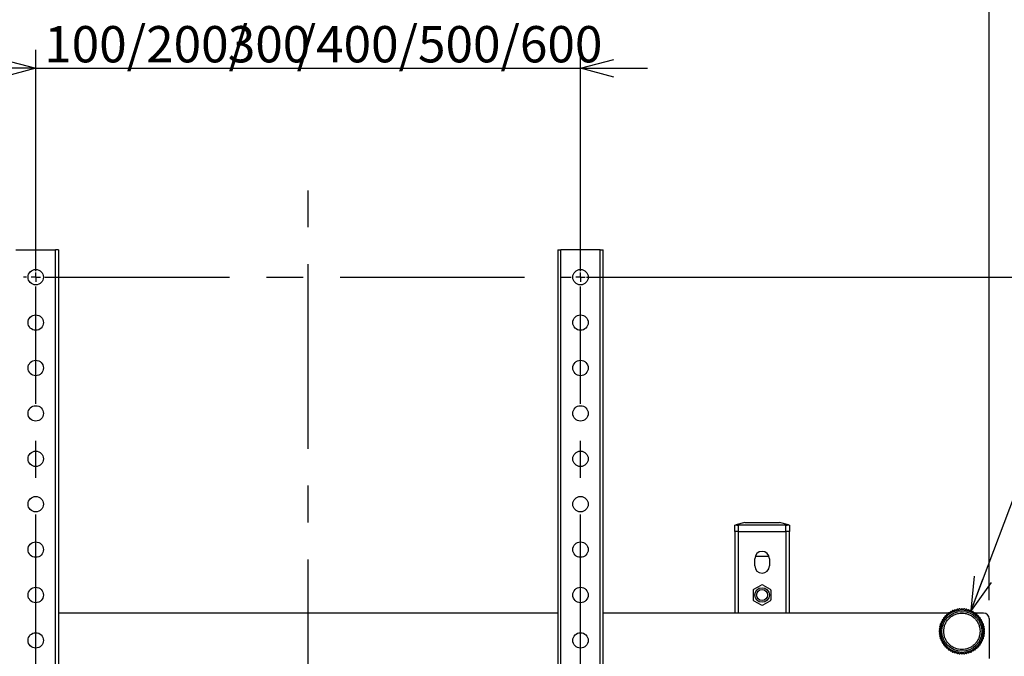
# Model space of a CAD drawing. Extents: x 0 to 3360, y 0 to 2376.
# Drawn here: x 667 to 1209, y 1428 to 1779 of the extents above; entities that cross this region are included whole.
import ezdxf

# ---------------------------------------------------------------- set-up
doc = ezdxf.new("R2010")
doc.units = 0
doc.header["$LTSCALE"] = 8
doc.linetypes.add('CENTERX2', pattern=[20.32, 12.7, -2.54, 2.54, -2.54])
doc.layers.get('0').update_dxf_attribs({"linetype": 'CONTINUOUS'})
for name, color, linetype in [('中心マーク', 1, 'CENTERX2'), ('外形線', 7, 'CONTINUOUS'), ('寸法線', 3, 'CONTINUOUS'), ('文字', 4, 'CONTINUOUS')]:
    doc.layers.add(name, color=color, linetype=linetype)
doc.styles.add('SLDTEXTSTYLE0', font='HGRGE.TTC')
doc.styles.get("Standard").update_dxf_attribs({"font": 'HGRGE.TTC'})
doc.dimstyles.new('SLDDIMSTYLE0', dxfattribs={"dimtxt": 20, "dimasz": 18.4, "dimexe": 0, "dimexo": 0.0625, "dimgap": 5, "dimtad": 2, "dimrnd": 1e-09, "dimzin": 12, "dimdsep": 46, "dimtxsty": 'SLDTEXTSTYLE0', "dimblk1": 'OPEN30', "dimblk2": 'OPEN30', "dimsah": 1, "dimcen": 0.09, "dimadec": 0, "dimazin": 0, "dimtfac": 1, "dimtofl": 0, "dimtmove": 0, "dimatfit": 3, "dimldrblk": 'OPEN30', "dimfxl": 1, "dimtolj": 1, "dimtzin": 12, "dimarcsym": 0})
doc.dimstyles.new('SLDDIMSTYLE1', dxfattribs={"dimtxt": 20, "dimasz": 18.4, "dimexe": 0, "dimexo": 0.0625, "dimgap": 5, "dimtad": 2, "dimrnd": 1e-09, "dimzin": 12, "dimdsep": 46, "dimtxsty": 'SLDTEXTSTYLE0', "dimblk1": 'OPEN30', "dimblk2": 'OPEN30', "dimsah": 1, "dimcen": 0.09, "dimadec": 0, "dimazin": 0, "dimtfac": 1, "dimtmove": 0, "dimatfit": 3, "dimldrblk": 'OPEN30', "dimfxl": 1, "dimtolj": 1, "dimtzin": 12, "dimarcsym": 0})
doc.dimstyles.new('SLDDIMSTYLE2', dxfattribs={"dimtxt": 0.18, "dimasz": 18.4, "dimexe": 0, "dimexo": 0.0625, "dimgap": 0, "dimtad": 0, "dimtih": 1, "dimtoh": 1, "dimdec": 0, "dimrnd": 1e-09, "dimzin": 0, "dimdsep": 46, "dimtxsty": 'STANDARD', "dimblk1": 'OPEN30', "dimblk2": 'OPEN30', "dimsah": 1, "dimcen": 0.09, "dimadec": 0, "dimazin": 0, "dimtfac": 18.4, "dimtdec": 0, "dimtofl": 0, "dimtmove": 0, "dimatfit": 3, "dimldrblk": 'OPEN30', "dimfxl": 1, "dimtolj": 1, "dimtzin": 0, "dimarcsym": 0})

# ---------------------------------------------------------------- blocks, each defined once
blk = doc.blocks.new('_OPEN30')
at = {"color": 0, "linetype": 'ByBlock'}
for p, q in [((-1, 0.267949), (0, 0)), ((0, 0), (-1, -0.267949)), ((0, 0), (-1, 0))]:
    blk.add_line(p, q, dxfattribs=at)
blk = doc.blocks.new('_D')
at = {"layer": '寸法線', "color": 3, "linetype": 'Continuous', "transparency": 16777216}
for p, q in [((979.26, 1637.06), (1311.05, 1637.06)), ((1300.89, 1637.06), (1300.89, 1237.06)), ((979.26, 1237.06), (1311.05, 1237.06))]:
    blk.add_line(p, q, dxfattribs=at)
at = {"layer": '寸法線', "color": 3, "linetype": 'Continuous', "transparency": 16777216, "xscale": 18.4, "yscale": 18.4}
for p, rotation in [((1300.89, 1637.06, -30), 90), ((1300.89, 1237.06, -30), 270)]:
    blk.add_blockref('_OPEN30', p, dxfattribs=dict(at, rotation=rotation))
at = {"layer": '寸法線', "color": 3, "linetype": 'Continuous', "transparency": 16777216, "insert": (1277.62, 1418.1), "char_height": 20, "attachment_point": 1, "rotation": 90, "style": 'SLDTEXTSTYLE0'}
blk.add_mtext('400', dxfattribs=at)
blk = doc.blocks.new('_D_4')
at = {"layer": '寸法線', "color": 3, "linetype": 'Continuous', "transparency": 16777216}
for p, q in [((675.89, 1640.43), (675.89, 1762.22)), ((975.89, 1640.43), (975.89, 1762.22)), ((675.89, 1752.06), (639.09, 1752.06)), ((675.89, 1752.06), (975.89, 1752.06)), ((975.89, 1752.06), (1012.69, 1752.06))]:
    blk.add_line(p, q, dxfattribs=at)
at = {"layer": '寸法線', "color": 3, "linetype": 'Continuous', "transparency": 16777216, "xscale": 18.4, "yscale": 18.4}
blk.add_blockref('_OPEN30', (675.89, 1752.06, -30), dxfattribs=at)
at = {"layer": '寸法線', "color": 3, "linetype": 'Continuous', "transparency": 16777216, "xscale": 18.4, "yscale": 18.4, "rotation": 180}
blk.add_blockref('_OPEN30', (975.89, 1752.06, -30), dxfattribs=at)
at = {"layer": '寸法線', "color": 3, "linetype": 'Continuous', "transparency": 16777216, "char_height": 20, "attachment_point": 1, "style": 'SLDTEXTSTYLE0'}
for s, insert in [('100/200/', (680.54, 1775.33)), ('300', (781.65, 1775.33)), ('/400/500/600', (819.57, 1775.33))]:
    blk.add_mtext(s, dxfattribs=dict(at, insert=insert))
blk = doc.blocks.new('_D_5')
at = {"layer": '寸法線', "color": 3, "linetype": 'Continuous', "transparency": 16777216}
for p, q in [((450.89, 1459.22), (450.89, 1818.22)), ((1200.89, 1459.22), (1200.89, 1818.22)), ((450.89, 1808.06), (1200.89, 1808.06))]:
    blk.add_line(p, q, dxfattribs=at)
at = {"layer": '寸法線', "color": 3, "linetype": 'Continuous', "transparency": 16777216, "xscale": 18.4, "yscale": 18.4, "rotation": 180}
blk.add_blockref('_OPEN30', (450.89, 1808.06, -30), dxfattribs=at)
at = {"layer": '寸法線', "color": 3, "linetype": 'Continuous', "transparency": 16777216, "xscale": 18.4, "yscale": 18.4}
blk.add_blockref('_OPEN30', (1200.89, 1808.06, -30), dxfattribs=at)
at = {"layer": '寸法線', "color": 3, "linetype": 'Continuous', "transparency": 16777216, "insert": (806.93, 1831.33), "char_height": 20, "attachment_point": 1, "style": 'SLDTEXTSTYLE0'}
blk.add_mtext('750', dxfattribs=at)
blk = doc.blocks.new('SW_CENTERMARKSYMBOL_0')
at = {"layer": '中心マーク', "color": 0, "linetype": 'CENTERX2'}
for p, q in [((0, 5.08), (0, 6.79)), ((300, 5.08), (300, 6.79)), ((-5.08, 0), (-6.79, 0)), ((0, 0), (-2.54, 0)), ((0, 0), (0, 2.54)), ((0, 0), (0, -2.54)), ((0, 0), (2.54, 0)), ((5.08, 0), (294.92, 0)), ((300, 0), (297.46, 0)), ((300, 0), (300, 2.54)), ((300, 0), (300, -2.54)), ((300, 0), (302.54, 0)), ((305.08, 0), (306.79, 0)), ((0, -394.92), (0, -5.08)), ((300, -394.92), (300, -5.08)), ((-5.08, -400), (-6.79, -400)), ((0, -400), (-2.54, -400)), ((0, -400), (0, -397.46)), ((0, -400), (0, -402.54)), ((0, -400), (2.54, -400)), ((5.08, -400), (294.92, -400)), ((300, -400), (297.46, -400)), ((300, -400), (300, -397.46)), ((300, -400), (300, -402.54)), ((300, -400), (302.54, -400)), ((305.08, -400), (306.79, -400)), ((0, -405.08), (0, -406.79)), ((300, -405.08), (300, -406.79))]:
    blk.add_line(p, q, dxfattribs=at)

msp = doc.modelspace()

# ---------------------------------------------------------------- linework, layer by layer
at = {"color": 7, "linetype": 'CENTERX2'}
msp.add_line((825.891, 892.369), (825.891, 1686.963), dxfattribs=at)
at = {"color": 1, "linetype": 'Continuous'}
for p, q in [((686.791, 1222.06), (686.791, 1652.06)), ((964.991, 1222.06), (964.991, 1652.06)), ((986.791, 1222.06), (986.791, 1652.06)), ((1062.791, 1500.56), (1062.791, 1497.06)), ((1062.891, 1452.06), (1062.891, 1497.06)), ((1088.891, 1497.06), (1088.891, 1452.06)), ((1088.991, 1497.06), (1088.991, 1500.56))]:
    msp.add_line(p, q, dxfattribs=at)
for points in [[(1175.891, 1442.06), (1175.923, 1442.67), (1175.99, 1443.926), (1176.546, 1445.79), (1177.469, 1447.582), (1178.77, 1449.181), (1180.368, 1450.48), (1182.161, 1451.409), (1184.024, 1451.945), (1185.891, 1452.116), (1187.757, 1451.945), (1189.621, 1451.409), (1191.413, 1450.48), (1193.012, 1449.181), (1194.312, 1447.582), (1195.235, 1445.79), (1195.791, 1443.926), (1195.858, 1442.67), (1195.891, 1442.06)], [(1195.891, 1442.06), (1195.858, 1441.45), (1195.791, 1440.193), (1195.235, 1438.33), (1194.312, 1436.538), (1193.012, 1434.938), (1191.413, 1433.639), (1189.621, 1432.711), (1187.757, 1432.175), (1185.891, 1432.004), (1184.024, 1432.175), (1182.161, 1432.711), (1180.368, 1433.639), (1178.77, 1434.938), (1177.469, 1436.538), (1176.546, 1438.33), (1175.99, 1440.193), (1175.923, 1441.45), (1175.891, 1442.06)]]:
    msp.add_open_spline(points, degree=3, knots=[0, 0, 0, 0, 0.058258, 0.1200057, 0.1843204, 0.25, 0.3156796, 0.3799943, 0.441742, 0.5, 0.558258, 0.6200057, 0.6843204, 0.75, 0.8156796, 0.8799943, 0.941742, 1, 1, 1, 1], dxfattribs=at)
at = {"layer": '外形線', "linetype": 'Continuous'}
for p, q in [((664.991, 1652.06), (686.791, 1652.06)), ((688.391, 1652.06), (686.791, 1652.06)), ((688.391, 1652.06), (688.391, 1222.06)), ((963.391, 1652.06), (963.391, 1222.06)), ((963.391, 1652.06), (964.991, 1652.06)), ((986.791, 1652.06), (964.991, 1652.06)), ((986.791, 1652.06), (988.391, 1652.06)), ((988.391, 1222.06), (988.391, 1652.06)), ((1066.389, 1502.06), (1061.376, 1500.717)), ((1066.389, 1502.06), (1085.393, 1502.06)), ((1090.405, 1500.717), (1085.393, 1502.06)), ((1060.791, 1500.56), (1061.376, 1500.717)), ((1060.791, 1497.06), (1060.791, 1500.56)), ((1062.791, 1497.06), (1060.791, 1497.06)), ((1060.891, 1497.06), (1060.891, 1452.06)), ((1088.991, 1500.56), (1062.791, 1500.56)), ((1062.791, 1497.06), (1088.991, 1497.06)), ((1062.891, 1497.06), (1088.891, 1497.06)), ((1090.991, 1497.06), (1088.991, 1497.06)), ((1090.405, 1500.717), (1090.991, 1500.56)), ((1090.891, 1452.06), (1090.891, 1497.06)), ((1090.991, 1500.56), (1090.991, 1497.06)), ((1071.891, 1478.06), (1071.891, 1482.06)), ((1072.108, 1483.36), (1079.673, 1483.36)), ((1079.891, 1482.06), (1079.891, 1478.06)), ((1070.891, 1464.369), (1070.891, 1459.75)), ((1071.391, 1465.235), (1075.391, 1467.545)), ((1076.391, 1467.545), (1080.391, 1465.235)), ((1080.891, 1459.75), (1080.891, 1464.369)), ((1071.391, 1458.884), (1075.391, 1456.575)), ((1076.391, 1456.575), (1080.391, 1458.884)), ((1184.588, 1454.492), (1184.58, 1454.491)), ((1185.895, 1454.56), (1185.886, 1454.56)), ((1187.202, 1454.491), (1187.192, 1454.492)), ((1188.495, 1454.285), (1188.484, 1454.288)), ((1189.759, 1453.946), (1189.748, 1453.95)), ((1190.98, 1453.477), (1190.969, 1453.482)), ((963.391, 1452.06), (688.391, 1452.06)), ((1178.439, 1452.06), (988.391, 1452.06)), ((1197.891, 1452.06), (1193.343, 1452.06)), ((1200.891, 1449.06), (1200.891, 1427.06)), ((1197.307, 1436.97), (1197.312, 1436.981)), ((1193.235, 1431.945), (1193.241, 1431.949)), ((1194.252, 1432.768), (1194.258, 1432.773)), ((1195.177, 1433.692), (1195.183, 1433.699)), ((1196, 1434.708), (1196.007, 1434.717)), ((1196.713, 1435.805), (1196.719, 1435.815))]:
    msp.add_line(p, q, dxfattribs=at)
at = {"layer": '外形線', "linetype": 'Continuous', "flags": 128}
msp.add_lwpolyline([(1192.143, 1431.236), (1192.143, 1431.236), (1192.142, 1431.235), (1192.141, 1431.235), (1192.141, 1431.234), (1192.14, 1431.234), (1192.139, 1431.234), (1192.139, 1431.233), (1192.138, 1431.233)], dxfattribs=at)
at = {"layer": '外形線', "linetype": 'Continuous'}
for centre, radius in [((675.891, 1637.06), 4.25), ((975.891, 1637.06), 4.25), ((675.891, 1612.06), 4.25), ((975.891, 1612.06), 4.25), ((675.891, 1587.06), 4.25), ((975.891, 1587.06), 4.25), ((675.891, 1562.06), 4.25), ((975.891, 1562.06), 4.25), ((675.891, 1537.06), 4.25), ((975.891, 1537.06), 4.25), ((675.891, 1512.06), 4.25), ((975.891, 1512.06), 4.25), ((675.891, 1487.06), 4.25), ((975.891, 1487.06), 4.25), ((675.891, 1462.06), 4.25), ((975.891, 1462.06), 4.25), ((1075.891, 1462.06), 4), ((1075.891, 1462.06), 3), ((1185.891, 1442.06), 11.8), ((1185.891, 1442.06), 11), ((675.891, 1437.06), 4.25), ((975.891, 1437.06), 4.25)]:
    msp.add_circle(centre, radius, dxfattribs=at)
for centre, radius, start, end in [((1075.891, 1482.06), 4, 0, 180), ((1075.891, 1478.06), 4, 180, 0), ((1071.891, 1464.369), 1, 120, 180), ((1075.891, 1466.679), 1, 60, 120), ((1079.891, 1464.369), 1, 0, 60), ((1071.891, 1459.75), 1, 180, 240), ((1079.891, 1459.75), 1, 300, 0), ((1075.891, 1457.441), 1, 240, 300), ((1180.969, 1453.114), 0.4, 42.13726, 185.86273), ((1181.414, 1453.516), 0.2, 222.1372, 291.34298), ((1185.891, 1442.06), 12.1, 110.657, 111.343), ((1181.552, 1453.569), 0.2, 290.65704, 359.86266), ((1182.152, 1453.568), 0.4, 36.13726, 179.86271), ((1182.636, 1453.921), 0.2, 216.13722, 285.34301), ((1185.891, 1442.06), 12.1, 104.657, 105.343), ((1182.778, 1453.96), 0.2, 284.65707, 353.86265), ((1183.375, 1453.895), 0.4, 30.13727, 173.8627), ((1183.894, 1454.197), 0.2, 210.13725, 279.34306), ((1185.891, 1442.06), 12.1, 98.657, 99.343), ((1184.039, 1454.22), 0.2, 278.65708, 347.86268), ((1184.626, 1454.093), 0.4, 96.51864, 167.86271), ((1184.626, 1454.093), 0.4, 24.13727, 95.48078), ((1185.173, 1454.339), 0.2, 204.13724, 273.34304), ((1185.891, 1442.06), 12.1, 92.657, 93.343), ((1185.321, 1454.347), 0.2, 272.657, 341.86269), ((1185.891, 1454.16), 0.4, 90.60979, 161.86272), ((1185.891, 1454.16), 0.4, 18.1373, 89.38964), ((1186.461, 1454.347), 0.2, 198.13739, 267.343), ((1185.891, 1442.06), 12.1, 86.657, 87.343), ((1186.608, 1454.339), 0.2, 266.65705, 335.86263), ((1187.155, 1454.093), 0.4, 84.69324, 155.8627), ((1187.155, 1454.093), 0.4, 12.13729, 83.30621), ((1187.742, 1454.22), 0.2, 192.13734, 261.34303), ((1185.891, 1442.06), 12.1, 80.657, 81.343), ((1187.888, 1454.197), 0.2, 260.65708, 329.86274), ((1188.406, 1453.895), 0.4, 78.76494, 149.86273), ((1188.406, 1453.895), 0.4, 6.13727, 77.23455), ((1189.003, 1453.96), 0.2, 186.13727, 255.34307), ((1185.891, 1442.06), 12.1, 74.657, 75.343), ((1189.145, 1453.921), 0.2, 254.65712, 323.86276), ((1189.63, 1453.568), 0.4, 72.82385, 143.86273), ((1189.63, 1453.568), 0.4, 0.1373, 71.17568), ((1190.23, 1453.569), 0.2, 180.13736, 249.34289), ((1185.891, 1442.06), 12.1, 68.65677, 69.34277), ((1190.367, 1453.516), 0.2, 248.6568, 317.86265), ((1190.812, 1453.114), 0.4, 66.86604, 137.86271), ((1190.812, 1453.114), 0.4, 354.13732, 65.13353), ((1175.412, 1448.11), 0.4, 78.13724, 221.86275), ((1174.965, 1447.709), 0.2, 332.65708, 41.86283), ((1175.535, 1448.697), 0.2, 258.13715, 327.34296), ((1176.102, 1449.172), 0.4, 72.13725, 215.86271), ((1185.891, 1442.06), 12.1, 146.657, 147.343), ((1175.615, 1448.82), 0.2, 326.65697, 35.86267), ((1176.286, 1449.743), 0.2, 252.13718, 321.34299), ((1185.891, 1442.06), 12.1, 140.657, 141.343), ((1176.899, 1450.156), 0.4, 66.13724, 209.86277), ((1176.378, 1449.858), 0.2, 320.65704, 29.86291), ((1177.141, 1450.705), 0.2, 246.13712, 315.34299), ((1185.891, 1442.06), 12.1, 134.657, 135.343), ((1177.246, 1450.809), 0.2, 314.65703, 23.86278), ((1177.794, 1451.052), 0.4, 60.13723, 203.86274), ((1178.093, 1451.572), 0.2, 240.1371, 309.34296), ((1185.891, 1442.06), 12.1, 128.657, 129.343), ((1178.207, 1451.665), 0.2, 308.65707, 17.86287), ((1178.778, 1451.849), 0.4, 54.13725, 197.86276), ((1179.13, 1452.335), 0.2, 234.13716, 303.34297), ((1185.891, 1442.06), 12.1, 122.657, 123.343), ((1179.254, 1452.415), 0.2, 302.65698, 11.86278), ((1179.841, 1452.539), 0.4, 48.13725, 191.86274), ((1180.241, 1452.986), 0.2, 228.13719, 297.34297), ((1185.891, 1442.06), 12.1, 116.657, 117.343), ((1180.372, 1453.052), 0.2, 296.6571, 5.86275), ((1191.409, 1453.052), 0.2, 174.13745, 243.34312), ((1185.891, 1442.06), 12.1, 62.657, 63.343), ((1191.54, 1452.986), 0.2, 242.65708, 311.86283), ((1191.941, 1452.539), 0.4, 60.92094, 131.86275), ((1185.891, 1442.06), 12.5, 59.97033, 60.02928), ((1191.941, 1452.539), 0.4, 348.13724, 59.07868), ((1192.528, 1452.415), 0.2, 168.13713, 237.34304), ((1185.891, 1442.06), 12.1, 56.657, 57.343), ((1192.651, 1452.335), 0.2, 236.65709, 305.86267), ((1193.003, 1451.849), 0.4, 54.95068, 125.86271), ((1185.891, 1442.06), 12.5, 53.96941, 54.03026), ((1193.003, 1451.849), 0.4, 342.1373, 53.04899), ((1193.574, 1451.665), 0.2, 162.13736, 231.34305), ((1185.891, 1442.06), 12.1, 50.657, 51.343), ((1193.688, 1451.572), 0.2, 230.65712, 299.86278), ((1193.987, 1451.052), 0.4, 48.98449, 119.86274), ((1185.891, 1442.06), 12.5, 47.96836, 48.03137), ((1193.987, 1451.052), 0.4, 336.13726, 47.01523), ((1194.536, 1450.809), 0.2, 156.13721, 225.3431), ((1185.891, 1442.06), 12.1, 44.657, 45.343), ((1194.64, 1450.705), 0.2, 224.65713, 293.86278), ((1194.883, 1450.156), 0.4, 43.00785, 113.86274), ((1185.891, 1442.06), 12.5, 41.96764, 42.03215), ((1194.883, 1450.156), 0.4, 330.13728, 40.99193), ((1195.403, 1449.858), 0.2, 150.1373, 219.34306), ((1185.891, 1442.06), 12.1, 38.657, 39.343), ((1195.496, 1449.743), 0.2, 218.65702, 287.86267), ((1195.68, 1449.172), 0.4, 37.01468, 107.86259), ((1196.166, 1448.82), 0.2, 144.13733, 213.3431), ((1185.891, 1442.06), 12.5, 35.96745, 36.03239), ((1185.891, 1442.06), 12.1, 32.657, 33.343), ((1195.68, 1449.172), 0.4, 324.13743, 34.98516), ((1196.246, 1448.697), 0.2, 212.65701, 281.86261), ((1196.37, 1448.11), 0.4, 31.0318, 101.86269), ((1196.816, 1447.709), 0.2, 138.13741, 207.343), ((1196.37, 1448.11), 0.4, 318.13731, 28.9681), ((1185.891, 1442.06), 12.5, 29.96693, 30.03297), ((1197.891, 1449.06), 3, 0, 90), ((1173.791, 1442.06), 0.4, 108.13728, 251.86272), ((1173.857, 1443.325), 0.4, 102.13727, 245.8627), ((1174.055, 1444.576), 0.4, 96.13727, 239.86273), ((1173.604, 1442.63), 0.2, 288.13728, 357.34299), ((1173.612, 1442.777), 0.2, 356.6569, 65.86263), ((1173.731, 1443.911), 0.2, 282.13724, 351.34289), ((1185.891, 1442.06), 12.1, 176.657, 177.343), ((1173.754, 1444.057), 0.2, 350.65694, 59.86274), ((1185.891, 1442.06), 12.1, 170.657, 171.343), ((1174.383, 1445.799), 0.4, 90.13727, 233.86273), ((1173.991, 1445.172), 0.2, 276.13725, 345.34292), ((1174.029, 1445.314), 0.2, 344.65698, 53.86276), ((1185.891, 1442.06), 12.1, 164.657, 165.343), ((1174.381, 1446.399), 0.2, 270.13724, 339.34297), ((1174.837, 1446.981), 0.4, 84.13718, 227.86279), ((1174.434, 1446.536), 0.2, 338.65699, 47.86275), ((1185.891, 1442.06), 12.1, 158.657, 159.343), ((1174.898, 1447.578), 0.2, 264.13721, 333.343), ((1185.891, 1442.06), 12.1, 152.657, 153.343), ((1185.891, 1442.06), 12.1, 26.657, 27.343), ((1196.883, 1447.578), 0.2, 206.6571, 275.86275), ((1196.945, 1446.981), 0.4, 25.04311, 95.86273), ((1197.347, 1446.536), 0.2, 132.13725, 201.34307), ((1185.891, 1442.06), 12.1, 20.657, 21.343), ((1196.945, 1446.981), 0.4, 312.13727, 22.95686), ((1197.4, 1446.399), 0.2, 200.65709, 269.86285), ((1185.891, 1442.06), 12.5, 23.96661, 24.03336), ((1197.398, 1445.799), 0.4, 19.04644, 89.86276), ((1197.752, 1445.314), 0.2, 126.13719, 195.34303), ((1185.891, 1442.06), 12.1, 14.657, 15.343), ((1197.79, 1445.172), 0.2, 194.65712, 263.86285), ((1197.398, 1445.799), 0.4, 306.13725, 16.95359), ((1197.726, 1444.576), 0.4, 13.04074, 83.86275), ((1185.891, 1442.06), 12.5, 17.96653, 18.0335), ((1198.028, 1444.057), 0.2, 120.1372, 189.34308), ((1185.891, 1442.06), 12.1, 8.657, 9.343), ((1198.051, 1443.911), 0.2, 188.65714, 257.86288), ((1197.726, 1444.576), 0.4, 300.13726, 10.95936), ((1198.17, 1442.777), 0.2, 114.13716, 183.34311), ((1185.891, 1442.06), 12.1, 2.657, 3.343), ((1198.177, 1442.63), 0.2, 182.657, 251.86269), ((1197.924, 1443.325), 0.4, 7.03073, 77.86276), ((1197.924, 1443.325), 0.4, 294.13725, 4.96943), ((1197.991, 1442.06), 0.4, 1.00868, 71.86272), ((1185.891, 1442.06), 12.5, 11.96675, 12.03335), ((1185.891, 1442.06), 12.5, 5.9671, 6.03306), ((1173.857, 1440.795), 0.4, 114.13727, 257.86271), ((1174.055, 1439.544), 0.4, 120.13728, 263.8627), ((1173.604, 1441.49), 0.2, 2.657, 71.86269), ((1173.612, 1441.343), 0.2, 294.13725, 3.3429), ((1173.731, 1440.208), 0.2, 8.65694, 77.86268), ((1185.891, 1442.06), 12.1, 182.657, 183.343), ((1173.754, 1440.063), 0.2, 300.13729, 9.34293), ((1185.891, 1442.06), 12.1, 188.657, 189.343), ((1174.383, 1438.321), 0.4, 126.13729, 269.86269), ((1173.991, 1438.947), 0.2, 14.65692, 83.86265), ((1174.029, 1438.805), 0.2, 306.13734, 15.34301), ((1185.891, 1442.06), 12.1, 194.657, 195.343), ((1174.381, 1437.721), 0.2, 20.65688, 89.86259), ((1174.837, 1437.138), 0.4, 132.13723, 275.86274), ((1174.434, 1437.583), 0.2, 312.13723, 21.34287), ((1185.891, 1442.06), 12.1, 200.657, 201.343), ((1196.945, 1437.138), 0.4, 264.13728, 335.11962), ((1197.347, 1437.583), 0.2, 158.657, 227.86278), ((1185.891, 1442.06), 12.1, 338.657, 339.343), ((1197.4, 1437.721), 0.2, 90.13724, 159.34298), ((1196.945, 1437.138), 0.4, 336.88081, 47.86274), ((1197.398, 1438.321), 0.4, 270.13727, 341.07383), ((1197.752, 1438.805), 0.2, 164.65708, 233.86281), ((1185.891, 1442.06), 12.1, 344.657, 345.343), ((1197.79, 1438.947), 0.2, 96.13731, 165.34309), ((1197.398, 1438.321), 0.4, 342.92655, 53.86275), ((1197.726, 1439.544), 0.4, 276.13728, 347.04434), ((1185.891, 1442.06), 12.5, 341.97055, 342.02983), ((1198.028, 1440.063), 0.2, 170.65708, 239.8627), ((1185.891, 1442.06), 12.1, 350.657, 351.343), ((1198.051, 1440.208), 0.2, 102.13729, 171.34307), ((1197.726, 1439.544), 0.4, 348.956, 59.86272), ((1185.891, 1442.06), 12.1, 356.657, 357.343), ((1198.17, 1441.343), 0.2, 176.65705, 245.86275), ((1198.177, 1441.49), 0.2, 108.13729, 177.34298), ((1197.924, 1440.795), 0.4, 282.13728, 353.01428), ((1197.924, 1440.795), 0.4, 354.98599, 65.86273), ((1197.991, 1442.06), 0.4, 288.13728, 358.99154), ((1185.891, 1442.06), 12.5, 347.96958, 348.03075), ((1185.891, 1442.06), 12.5, 353.96859, 354.03168), ((1185.891, 1442.06), 12.5, 359.96783, 0.03238), ((1174.898, 1436.541), 0.2, 26.65699, 95.86273), ((1175.412, 1436.01), 0.4, 138.13725, 281.86277), ((1185.891, 1442.06), 12.1, 206.657, 207.343), ((1174.965, 1436.41), 0.2, 318.13719, 27.34297), ((1175.535, 1435.423), 0.2, 32.65701, 101.86289), ((1176.102, 1434.948), 0.4, 144.13727, 287.86273), ((1185.891, 1442.06), 12.1, 212.657, 213.343), ((1175.615, 1435.299), 0.2, 324.13727, 33.34288), ((1176.286, 1434.377), 0.2, 38.65692, 107.86274), ((1185.891, 1442.06), 12.1, 218.657, 219.343), ((1176.899, 1433.963), 0.4, 150.13727, 293.86274), ((1176.378, 1434.262), 0.2, 330.13726, 39.34297), ((1177.141, 1433.415), 0.2, 44.65693, 113.86278), ((1185.891, 1442.06), 12.1, 224.657, 225.343), ((1177.246, 1433.31), 0.2, 336.13727, 45.34293), ((1177.794, 1433.068), 0.4, 156.13727, 299.86273), ((1178.093, 1432.547), 0.2, 50.65691, 119.86275), ((1185.891, 1442.06), 12.1, 230.657, 231.343), ((1178.207, 1432.455), 0.2, 342.13737, 51.34299), ((1178.778, 1432.271), 0.4, 162.1373, 305.86271), ((1179.13, 1431.784), 0.2, 56.65689, 125.86267), ((1185.891, 1442.06), 12.1, 236.657, 237.343), ((1179.254, 1431.704), 0.2, 348.13733, 57.34296), ((1179.841, 1431.581), 0.4, 168.13729, 311.8627), ((1191.941, 1431.581), 0.4, 300.4221, 11.86273), ((1192.528, 1431.704), 0.2, 122.65699, 191.86273), ((1185.891, 1442.06), 12.1, 302.657, 303.343), ((1192.651, 1431.784), 0.2, 54.13744, 123.343), ((1193.003, 1432.271), 0.4, 234.13732, 305.47391), ((1193.003, 1432.271), 0.4, 306.52668, 17.86269), ((1193.574, 1432.455), 0.2, 128.65695, 197.86258), ((1185.891, 1442.06), 12.1, 308.657, 309.343), ((1193.688, 1432.547), 0.2, 60.13736, 129.34297), ((1193.987, 1433.068), 0.4, 240.1373, 311.37342), ((1193.987, 1433.068), 0.4, 312.62714, 23.86272), ((1194.536, 1433.31), 0.2, 134.65693, 203.86271), ((1185.891, 1442.06), 12.1, 314.657, 315.343), ((1194.64, 1433.415), 0.2, 66.13741, 135.34307), ((1194.883, 1433.963), 0.4, 246.13731, 317.3011), ((1194.883, 1433.963), 0.4, 318.69944, 29.86269), ((1195.403, 1434.262), 0.2, 140.657, 209.86257), ((1185.891, 1442.06), 12.1, 320.657, 321.343), ((1195.496, 1434.377), 0.2, 72.13733, 141.34299), ((1195.68, 1434.948), 0.4, 252.13734, 323.2307), ((1196.166, 1435.299), 0.2, 146.65697, 215.86266), ((1185.891, 1442.06), 12.1, 326.657, 327.343), ((1195.68, 1434.948), 0.4, 324.76981, 35.8627), ((1196.246, 1435.423), 0.2, 78.1374, 147.34311), ((1196.37, 1436.01), 0.4, 258.13731, 329.17782), ((1196.816, 1436.41), 0.2, 152.657, 221.86254), ((1185.891, 1442.06), 12.1, 332.657, 333.343), ((1196.37, 1436.01), 0.4, 330.82265, 41.86268), ((1196.883, 1436.541), 0.2, 84.1373, 153.343), ((1180.241, 1431.134), 0.2, 62.65696, 131.86265), ((1185.891, 1442.06), 12.1, 242.657, 243.343), ((1180.372, 1431.067), 0.2, 354.13728, 63.343), ((1180.969, 1431.006), 0.4, 174.13728, 317.86275), ((1181.414, 1430.603), 0.2, 68.65708, 137.86284), ((1185.891, 1442.06), 12.1, 248.65713, 249.34314), ((1181.552, 1430.551), 0.2, 0.13717, 69.34307), ((1182.152, 1430.552), 0.4, 180.13725, 323.86273), ((1182.636, 1430.198), 0.2, 74.65698, 143.86276), ((1185.891, 1442.06), 12.1, 254.657, 255.343), ((1182.778, 1430.16), 0.2, 6.13726, 75.34294), ((1183.375, 1430.224), 0.4, 186.13727, 329.86273), ((1183.894, 1429.923), 0.2, 80.657, 149.86274), ((1185.891, 1442.06), 12.1, 260.657, 261.343), ((1184.039, 1429.9), 0.2, 12.13726, 81.34292), ((1184.626, 1430.026), 0.4, 192.13727, 335.86275), ((1185.173, 1429.781), 0.2, 86.65696, 155.86284), ((1185.891, 1442.06), 12.1, 266.657, 267.343), ((1185.321, 1429.773), 0.2, 18.13725, 87.34299), ((1185.891, 1429.96), 0.4, 198.13729, 341.86269), ((1186.461, 1429.773), 0.2, 92.657, 161.86265), ((1185.891, 1442.06), 12.1, 272.657, 273.343), ((1186.608, 1429.781), 0.2, 24.13728, 93.34296), ((1187.155, 1430.026), 0.4, 204.13728, 347.86276), ((1187.742, 1429.9), 0.2, 98.65702, 167.86288), ((1185.891, 1442.06), 12.1, 278.65705, 279.34306), ((1187.888, 1429.923), 0.2, 30.13726, 99.34303), ((1188.406, 1430.224), 0.4, 210.13727, 353.86269), ((1189.003, 1430.16), 0.2, 104.65684, 173.86261), ((1185.891, 1442.06), 12.1, 284.657, 285.343), ((1189.145, 1430.198), 0.2, 36.13728, 105.34289), ((1189.63, 1430.552), 0.4, 216.13728, 359.86274), ((1190.23, 1430.551), 0.2, 110.65704, 179.86278), ((1185.891, 1442.06), 12.1, 290.6573, 291.3433), ((1190.367, 1430.603), 0.2, 42.13716, 111.34315), ((1190.812, 1431.006), 0.4, 222.13725, 5.86269), ((1191.409, 1431.067), 0.2, 116.65695, 185.86259), ((1185.891, 1442.06), 12.1, 296.657, 297.343), ((1191.54, 1431.134), 0.2, 48.13732, 117.34297), ((1191.941, 1431.581), 0.4, 228.13729, 299.5785)]:
    msp.add_arc(centre, radius, start, end, dxfattribs=at)
for centre, start_param, end_param in [((1062.791, 1501.096), 3.9269908, 4.712389), ((1088.991, 1501.096), 4.712389, 5.4977871)]:
    msp.add_ellipse(centre, major_axis=(2, 0), ratio=0.2679492, start_param=start_param, end_param=end_param, dxfattribs=at)

# ---------------------------------------------------------------- block references
at = {"layer": '中心マーク', "color": 1, "linetype": 'CENTERX2'}
msp.add_blockref('SW_CENTERMARKSYMBOL_0', (675.891, 1637.06), dxfattribs=at)

# ---------------------------------------------------------------- dimensions: what is measured, and where the dimension line sits
at = {"layer": '寸法線', "color": 3, "linetype": 'Continuous'}
dim = msp.add_linear_dim(base=(1200.891, 1808.06), p1=(450.891, 1449.06), p2=(1200.891, 1449.06), dimstyle='SLDDIMSTYLE0', dxfattribs=at)
dim.commit()
dim.dimension.update_dxf_attribs({"geometry": '_D_5', "text_midpoint": (825.891, 1808.06), "dimtype": 160})
dim = msp.add_linear_dim(base=(975.891, 1752.06), p1=(675.891, 1630.27), p2=(975.891, 1630.27), text='100/200/<>/400/500/600', dimstyle='SLDDIMSTYLE1', dxfattribs=at)
dim.commit()
dim.dimension.update_dxf_attribs({"geometry": '_D_4', "text_midpoint": (825.891, 1752.06), "dimtype": 160})
dim = msp.add_linear_dim(base=(1300.891, 1237.06), p1=(969.101, 1637.06), p2=(969.101, 1237.06), angle=90, dimstyle='SLDDIMSTYLE0', dxfattribs=at)
dim.commit()
dim.dimension.update_dxf_attribs({"geometry": '_D', "text_midpoint": (1300.891, 1437.06), "dimtype": 160})

# ---------------------------------------------------------------- leaders
at = {"layer": '文字', "color": 4, "linetype": 'Continuous'}
msp.add_leader([(1190.98, 1453.477), (1284.782, 1702.263)], dimstyle='SLDDIMSTYLE2', dxfattribs=at)

doc.saveas('drawing.dxf')
